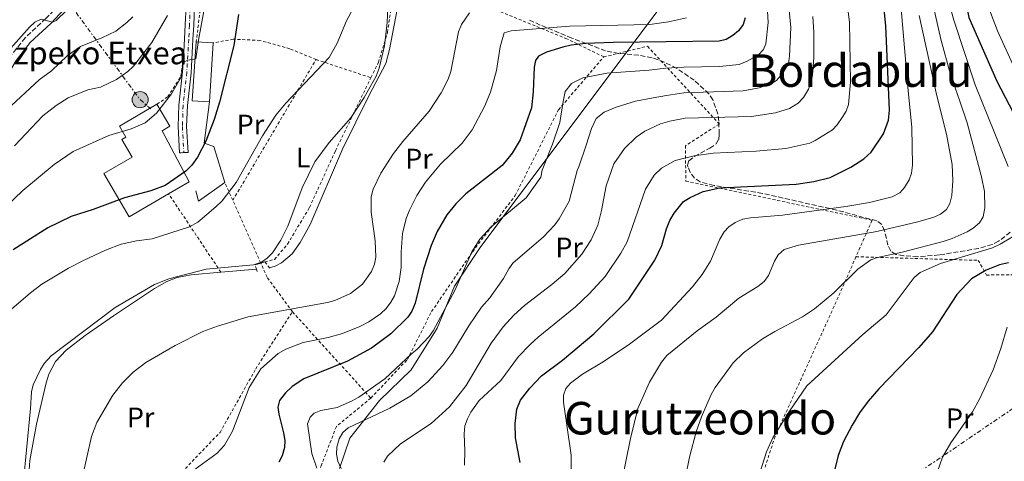
# Model space of a CAD drawing. Units: metres. Extents: x 603408 to 606835, y 4770857 to 4773222.
# Drawn here: x 605949 to 606297, y 4771781 to 4771938 of the extents above; entities that cross this region are included whole.
import ezdxf
from ezdxf.enums import TextEntityAlignment as Align

# ---------------------------------------------------------------- set-up
doc = ezdxf.new("R2010")
doc.units = ezdxf.units.M
doc.header["$MEASUREMENT"] = 0
for name, pattern in [('DGN Style 2', [1.7399219301090239, 1.043953158065414, -0.6959687720436097]), ('DGN Style 3', [2.435890702152634, 1.739921930109024, -0.6959687720436097]), ('DGN Style 4', [2.7856150101045474, 1.391937544087219, -0.6959687720436097, 0.001739921930109024, -0.6959687720436097]), ('DGN Style 5', [1.217945351076317, 0.5219765790327072, -0.6959687720436097]), ('DGN Style 7', [3.4798438602180486, 1.565929737098122, -0.6959687720436097, 0.5219765790327072, -0.6959687720436097])]:
    doc.linetypes.add(name, pattern=pattern)
for name, color, linetype, lineweight in [('Borda', 1, 'Continuous', 13), ('Camino', 7, 'DGN Style 3', 0), ('Canal lineal de obra', 4, 'Continuous', 13), ('Cierre de vial', 7, 'DGN Style 5', 0), ('Curva de nivel directora', 30, 'Continuous', 30), ('Curva de nivel intermedia', 30, 'Continuous', 0), ('Edificio', 1, 'Continuous', 13), ('Eje pista pavimentada', 7, 'DGN Style 4', 0), ('Etiqueta de uso rústico', 92, 'Continuous', 0), ('Límite de municipio', 7, 'Continuous', 0), ('Línea de cambio de uso (parcela vista)', 92, 'Continuous', 0), ('Línea de muro de contención', 1, 'Continuous', 13), ('Línea de pista pavimentada', 7, 'Continuous', 0), ('Línea eléctrica', 6, 'DGN Style 7', 0), ('Margen derecho', 7, 'Continuous', 0), ('pavimentado', 23, 'Continuous', 0), ('Pontón-alcantarilla (pasos de agua)', 1, 'DGN Style 2', 0), ('Poste tendido eléctrico', 7, 'Continuous', 0), ('Tela metálica o alambrada', 7, 'DGN Style 2', 0), ('Texto de Borda', 7, 'Continuous', 0), ('Texto de Área (paraje) menor', 7, 'Continuous', 0), ('Transformador', 7, 'Continuous', 0), ('Zona arbolada', 92, 'DGN Style 3', 0)]:
    doc.layers.add(name, color=color, linetype=linetype, lineweight=lineweight)
doc.styles.add('Style-Arial', font='arial.ttf')

# ---------------------------------------------------------------- blocks, each defined once
blk = doc.blocks.new('5PELE')
at = {"layer": 'Transformador', "linetype": 'Continuous', "lineweight": 0}
h = blk.add_hatch(color=9, dxfattribs=at)
edge = h.paths.add_edge_path()
edge.add_arc((-2.000000476837158e-05, 0), 0.2850000000000001, 0, 360)
at = {"layer": 'Transformador', "color": 252, "linetype": 'Continuous', "lineweight": 0}
blk.add_circle((-2.000000476837158e-05, 0), 0.2850000000000001, dxfattribs=at)

msp = doc.modelspace()

# ---------------------------------------------------------------- linework, layer by layer
at = {"layer": 'Borda', "color": 1, "linetype": 'Continuous', "lineweight": 13, "extrusion": (-0.0004523216722202867, -0.006674502724015764, 0.9999776229588799), "elevation": -31792.95735309094, "flags": 128}
msp.add_lwpolyline([(606017.6179149767, 4771823.388951235), (606016.2278517917, 4771802.49848632), (606010.1778524108, 4771802.908495453), (606011.5779155944, 4771823.788960558), (606017.6179149767, 4771823.388951235)], close=True, dxfattribs=at)
at = {"layer": 'Borda', "color": 23, "linetype": 'Continuous', "lineweight": 0, "extrusion": (-0.0004523216722202867, -0.006674502724015764, 0.9999776229588799), "elevation": -31792.9573282022, "flags": 128}
msp.add_lwpolyline([(606016.2278517917, 4771802.49848632), (606010.1778524108, 4771802.908495453), (606011.5779155944, 4771823.788960558)], dxfattribs=at)
at = {"layer": 'Borda', "color": 23, "linetype": 'Continuous', "lineweight": 0, "elevation": 331.4199999999983, "flags": 128}
msp.add_lwpolyline([(606011.4900000002, 4771929.699999999), (606017.5300000003, 4771929.300000001)], dxfattribs=at)
at = {"layer": 'Borda', "color": 23, "linetype": 'Continuous', "lineweight": 0, "extrusion": (-0.000443953697696914, -0.006672081108469894, 0.9999776428694777), "elevation": -31776.33046639682, "flags": 128}
msp.add_lwpolyline([(606017.6174142703, 4771823.499765119), (606016.2273522519, 4771802.609300125)], dxfattribs=at)
at = {"layer": 'Camino', "color": 7, "linetype": 'DGN Style 3', "lineweight": 0}
msp.add_polyline3d([(605965.7100000002, 4771951.100000001, 345.020000000004), (605963.4799999995, 4771944.050000002, 345.2500000000002), (605962.7199999974, 4771942.690000001, 345.3099999999977), (605958.3399999986, 4771937.910000003, 345.1600000000034), (605950.9699999992, 4771931.119999999, 344.5299999999988), (605945.7099999997, 4771924.440000001, 343.4199999999984), (605939.3599999996, 4771913.83, 341.979999999996)], dxfattribs=at)
at = {"layer": 'Canal lineal de obra', "color": 4, "linetype": 'Continuous', "lineweight": 13, "extrusion": (-0.01024304726514464, -0.000869846077924715, 0.9999471602792444), "elevation": -10043.7237084491, "flags": 128}
msp.add_lwpolyline([(606004.2400412982, 4771842.328771444), (605991.639370716, 4771841.258771039)], dxfattribs=at)
at = {"layer": 'Canal lineal de obra', "color": 4, "linetype": 'Continuous', "lineweight": 13}
for points in [[(606087.8700000001, 4771949.890000001, 314.1600000000035), (606084.7100000001, 4771948.390000001, 314.1600000000035), (606083.5800000001, 4771946.75, 314.1600000000035), (606079.9100000003, 4771927.01, 314.4600000000065), (606078.5, 4771921.980000001, 314.4600000000065), (606072.6600000003, 4771910.859999999, 314.75), (606063.1900000004, 4771891.65, 314.4600000000065), (606051.8200000003, 4771865.09, 314.4600000000065), (606048.2999999998, 4771858.699999999, 314.4600000000065), (606045.4000000004, 4771854.67, 314.4600000000065), (606041.6200000001, 4771851.449999999, 314.5200000000041), (606039.3799999999, 4771850.289999999, 314.6399999999995), (606037.4400000004, 4771849.75, 314.7200000000012)], [(606020.2100000001, 4771848.189999999, 314.5599999999977), (606009.6699999999, 4771847.289999999, 314.4600000000065), (606004.75, 4771846.359999999, 314.4600000000065), (606001.0499999998, 4771844.930000001, 314.4600000000065), (605996.7100000001, 4771842.460000001, 314.4600000000065), (605982.1900000004, 4771832.76, 314.4600000000065), (605972.2300000006, 4771825.800000001, 314.4600000000065), (605965.4600000001, 4771820.65, 314.3899999999995), (605961.6799999997, 4771816.529999999, 314.1600000000035), (605959.3600000005, 4771812.060000001, 314.1600000000035), (605958.4199999999, 4771809, 314.1600000000035), (605955.0099999999, 4771794.390000001, 314.1600000000035), (605952.6200000001, 4771781.600000001, 314.1600000000035), (605952.25, 4771776.609999999, 314.3800000000047), (605952.6100000005, 4771771.630000001, 314.4600000000065), (605953.4800000006, 4771767.42, 314.4600000000065)]]:
    msp.add_polyline3d(points, dxfattribs=at)
at = {"layer": 'Cierre de vial', "color": 7, "linetype": 'DGN Style 5', "lineweight": 0, "elevation": 325.5399999999937, "flags": 128}
for points in [[(606005.5900000003, 4771890.390000002), (606007.0900000001, 4771890.470000003)], [(606007.0900000001, 4771890.470000003), (606008.5899999999, 4771890.540000002)]]:
    msp.add_lwpolyline(points, dxfattribs=at)
at = {"layer": 'Curva de nivel directora', "color": 30, "linetype": 'Continuous', "lineweight": 30, "flags": 128}
for points, elevation in [([(606280.94, 4771957.690000001), (606280.94, 4771957.59), (606284.8099999991, 4771938.28), (606294.6699999986, 4771915.720000001), (606301.9799999997, 4771901.710000001)], 250), ([(606126.0399999997, 4771780.859999999), (606124.379999999, 4771789.570000002), (606124.2699999994, 4771794.619999999), (606124.8499999985, 4771799.740000002), (606126.2099999996, 4771802.940000001), (606129.5299999989, 4771807.210000002), (606133.6100000005, 4771811.520000001), (606141.0299999989, 4771817.070000002), (606152.1800000002, 4771826.4), (606164.4699999992, 4771838.680000001), (606173.7000000004, 4771852.4), (606176.2199999995, 4771857.680000001), (606177.8699999991, 4771863.540000001), (606179.0499999992, 4771866.5), (606180.4899999987, 4771869.020000001), (606183.8199999991, 4771873.180000001), (606186.1500000005, 4771874.640000001), (606190.7500000005, 4771876.710000004), (606196.7199999985, 4771878.010000001), (606223.6999999993, 4771879.320000002), (606229.9399999998, 4771880.230000001), (606235.7499999991, 4771881.640000001), (606243.0499999992, 4771885.289999999), (606247.6400000004, 4771888.279999999), (606250.1900000006, 4771890.680000001), (606254.6200000007, 4771897.12), (606256.3199999996, 4771902.000000001), (606256.7599999999, 4771905.49), (606255.3600000006, 4771935.390000001), (606253.9900000005, 4771949.500000001)], 275), ([(606026.3999999998, 4771939.380000004), (606024.7799999993, 4771928.37), (606019.739999999, 4771908.34), (606017.7899999999, 4771902.180000001), (606014.8399999995, 4771894.54), (606011.9099999992, 4771888.850000001), (606009.9600000001, 4771886.08), (606007.8300000001, 4771883.890000002), (606000.4499999994, 4771878.880000001), (605995.4299999991, 4771877.020000001), (605986.0899999985, 4771874.470000001), (605975.0599999999, 4771870.390000002), (605967.2399999991, 4771867.930000001), (605959.0599999983, 4771863.890000002), (605946.7999999983, 4771856.07)], 325), ([(606205.6799999992, 4771938.16), (606204.9799999996, 4771935.760000002), (606203.2899999998, 4771933.609999999), (606201.2499999991, 4771931.91), (606198.92, 4771930.510000001), (606196.4700000003, 4771929.920000001), (606158.9100000003, 4771929.470000002), (606149.2999999991, 4771929.04), (606144.0799999998, 4771928.470000001), (606141.1899999998, 4771927.76), (606135.4099999996, 4771926.01), (606132.5799999998, 4771924.59), (606131.5199999983, 4771923.11), (606130.9900000007, 4771920.66), (606130.6899999989, 4771912.010000001), (606130.0499999997, 4771906.300000002), (606126.0199999996, 4771894.970000002), (606123.2399999991, 4771890.330000001), (606119.6699999995, 4771885.960000002), (606106.8599999996, 4771875.880000001), (606103.3199999991, 4771872.350000001), (606100.0999999982, 4771868.42), (606096.7399999987, 4771862.590000001), (606094.5399999993, 4771857.619999999), (606091.9100000008, 4771849.230000001), (606088.9499999991, 4771837.270000001), (606087.7099999986, 4771834.410000003), (606086.3399999985, 4771832.320000002), (606080.3599999994, 4771826.36), (606073.5199999998, 4771821.28), (606064.9999999992, 4771816.730000001), (606049.5799999987, 4771810.439999999), (606045.3999999989, 4771807.699999999), (606043.0699999998, 4771805.45), (606040.9599999997, 4771802.770000001), (606040.400000001, 4771800.400000001), (606040.6699999992, 4771797.92), (606042.389999998, 4771791.4), (606042.8199999996, 4771788.66), (606042.6600000008, 4771786.17), (606041.9299999998, 4771783.199999999), (606040.7400000007, 4771780.95)], 300), ([(606298.8399999995, 4771851.54), (606295.6200000007, 4771850.810000001), (606290.8399999996, 4771848.880000004), (606285.6799999987, 4771845.86), (606280.4599999995, 4771840.300000002), (606271.9099999999, 4771827.029999999), (606267.0799999996, 4771821.57), (606252.9499999988, 4771806.960000002), (606249.1899999992, 4771802.59), (606246.1200000005, 4771798.45), (606243.5099999997, 4771794.08), (606240.4499999997, 4771788.34), (606238.5399999986, 4771783.390000002), (606237.0199999987, 4771777.119999999)], 250)]:
    msp.add_lwpolyline(points, dxfattribs=dict(at, elevation=elevation))
at = {"layer": 'Curva de nivel intermedia', "color": 30, "linetype": 'Continuous', "lineweight": 0, "flags": 128}
for points, elevation in [([(606300.9900000019, 4772099.980000001), (606273.9300000005, 4772077.109999999), (606267.6100000016, 4772072.890000001), (606265.7499999999, 4772071.210000001), (606256.8200000002, 4772062.529999999), (606252.2500000015, 4772057), (606249.0700000008, 4772050.560000001), (606247.1500000008, 4772043.140000001), (606246.620000001, 4772032.349999998), (606249.0300000005, 4772010.430000001), (606253.5900000003, 4771986.659999999), (606257.360000001, 4771964.84), (606261, 4771939.900000001), (606263.3600000005, 4771912.489999998), (606264.5700000017, 4771899.310000001)], 270.0000000000002), ([(606313.7200000011, 4772086.16), (606288.0800000014, 4772062.579999999), (606285.0100000004, 4772060.539999999), (606273.5100000004, 4772047.179999999), (606271.4400000006, 4772044.250000001), (606270.4200000013, 4772041.959999999), (606268.0499999997, 4772034.789999999), (606266.2000000012, 4772025.449999998), (606266.140000001, 4772019.149999999), (606266.2400000015, 4772009.609999999), (606267.490000001, 4771982.199999999), (606267.4100000005, 4771978.409999998), (606268.0300000019, 4771975.470000001), (606270.000000001, 4771955.34), (606272.2699999998, 4771942.039999999), (606274.8500000014, 4771930.619999998), (606278.3200000004, 4771918.060000001), (606281.5999999995, 4771908.640000001), (606284.2000000011, 4771901.050000002), (606289.2700000005, 4771881.949999999), (606290.3300000001, 4771876.71), (606290.4100000005, 4771870.930000001), (606289.8099999992, 4771867.779999998)], 260), ([(606297.980000001, 4772058.07), (606293.6200000002, 4772054.3), (606284.0100000012, 4772042.050000001), (606281.100000001, 4772037.65), (606277.7000000012, 4772028.05), (606276.2000000014, 4772020.759999999), (606274.9600000009, 4772007.92), (606274.1699999997, 4771980.880000001), (606274.2099999998, 4771975.880000001), (606275.4700000006, 4771956.470000001), (606278.0800000012, 4771942.46), (606279.4700000016, 4771937.289999999), (606287.050000001, 4771914.46), (606298.6300000014, 4771885.579999999)], 255.0000000000001), ([(606300.3400000014, 4772030.619999998), (606294.0899999996, 4772016.850000001), (606291.2500000009, 4772001.259999999), (606288.9199999997, 4771978.050000001), (606289.2200000014, 4771957.839999998), (606292.4700000013, 4771940.06), (606294.9600000012, 4771933.52), (606300.3300000002, 4771921.65)], 245.0000000000002), ([(606212.9200000013, 4771950.399999999), (606213.7700000006, 4771936.460000001), (606212.9700000006, 4771928.929999999), (606212.1400000011, 4771926.91), (606210.3100000005, 4771925.06), (606206.3099999996, 4771922.779999999), (606203.5700000015, 4771921.680000001), (606196.6300000012, 4771920.940000001), (606183.9600000001, 4771920.720000001), (606177.6100000021, 4771920.369999998), (606171.6399999997, 4771919.680000001), (606156.7800000003, 4771918.630000001), (606148.290000001, 4771916.98), (606144.1700000016, 4771914.930000001), (606141.99, 4771912.140000001), (606141.2700000004, 4771908.600000001), (606140.1399999993, 4771901.149999999), (606137.4900000006, 4771893.439999999), (606133.8899999997, 4771884.279999998), (606133.3399999999, 4771881.84), (606128.1699999998, 4771874.490000002), (606115.7700000014, 4771864.249999999), (606111.8200000017, 4771859.91), (606109.0200000011, 4771855.390000002), (606103.0100000007, 4771841.73), (606095.2600000014, 4771827.480000001), (606093.8900000011, 4771825.38), (606089.6900000012, 4771820.9), (606087.6000000013, 4771819.3), (606078.2000000002, 4771810.509999999), (606069.0000000001, 4771803.98), (606066.4499999998, 4771802.529999999), (606061.290000001, 4771800.359999998), (606055.6000000002, 4771799.199999998), (606053.250000001, 4771798.350000001), (606051.8099999994, 4771796.840000001), (606050.8100000003, 4771794.539999999), (606052.4400000019, 4771784.09), (606054.1200000006, 4771778.82)], 295.0000000000002), ([(606220.2200000013, 4771950.71), (606221.8600000021, 4771934.76), (606221.3700000002, 4771924.57), (606220.9500000001, 4771922.04), (606218.9100000015, 4771918.439999999), (606216.7600000014, 4771915.980000001), (606214.610000001, 4771914.720000001), (606210.6500000004, 4771913.460000001), (606204.9300000004, 4771912.380000002), (606183.9300000009, 4771911.659999999), (606177.82, 4771910.71), (606173.0800000014, 4771909.88), (606166.8800000009, 4771908.650000001), (606160.01, 4771906.560000001), (606155.8200000012, 4771904.739999999), (606153.0099999994, 4771902.550000001), (606151.2900000005, 4771899.070000002), (606149.3799999994, 4771893.140000001), (606146.8, 4771885.51), (606146.2900000005, 4771884.180000001), (606143.4299999995, 4771873.359999999), (606139.9000000001, 4771867.09), (606138.3100000009, 4771864.890000001), (606134.3400000011, 4771860.640000001), (606123.4800000006, 4771851.430000001), (606122.0099999997, 4771849.41), (606120.1900000003, 4771845.970000001), (606115.320000002, 4771839.09), (606112.4400000009, 4771835.810000001), (606107.880000001, 4771829.189999998), (606102.290000001, 4771819.890000001), (606098.7100000002, 4771815.130000001), (606093.4199999995, 4771809.390000001), (606087.4100000013, 4771804.449999999), (606079.9800000016, 4771800.06), (606065.2500000017, 4771793.11), (606063.3000000004, 4771791.489999999), (606062.050000001, 4771789.189999999), (606061.1900000004, 4771786.269999998), (606061.0700000019, 4771783.77), (606061.6300000007, 4771781.330000001), (606062.7100000003, 4771778.680000001)], 289.9999999999998), ([(606241.1700000018, 4771947.789999999), (606242.5199999994, 4771936.630000001), (606242.9400000019, 4771915.430000001), (606242.1900000009, 4771907.46), (606241.3799999995, 4771905.090000001), (606240.0099999993, 4771902.909999999), (606238.2500000002, 4771900.329999999), (606236.5000000001, 4771898.529999998), (606230.4299999994, 4771894.739999999), (606228.5200000005, 4771893.880000001), (606220.0500000014, 4771891.919999998)], 280.0000000000002), ([(605929.0100000007, 4771856.909999999), (605950.1399999999, 4771877.060000001), (605961.2000000018, 4771886.25), (605968.0100000004, 4771890.820000002), (605980.5400000006, 4771896.480000001), (605988.5000000001, 4771898.949999998), (605993.3799999995, 4771901.029999999), (605997.5000000012, 4771904.42), (606002.7500000016, 4771911.26), (606006.3100000002, 4771917.429999999), (606006.7999999997, 4771922.300000002), (606008.4700000014, 4771923.210000001), (606011.3900000006, 4771923.640000001), (606012.3200000004, 4771930.31), (606014.9900000015, 4771945.130000002)], 330.0000000000002), ([(605932.5800000003, 4771912.529999999), (605952.5300000015, 4771934.87), (605954.370000001, 4771936.62), (605956.6100000008, 4771937.730000001), (605960.640000001, 4771936.600000001), (605961.9599999995, 4771937.259999999), (605969.49, 4771944.600000001)], 345.0000000000002), ([(606079.3700000015, 4771944.98), (606078.9900000015, 4771936.499999999), (606078.0300000003, 4771928.26), (606076.2100000008, 4771920.41), (606075.1600000003, 4771917.55), (606070.8399999997, 4771909.999999999), (606066.2199999996, 4771902.830000001), (606058.5000000015, 4771894.08), (606053.4500000001, 4771887.189999999), (606049.0199999999, 4771877.970000001), (606043.9000000014, 4771864.49), (606041.3900000012, 4771859.470000001), (606038.4400000008, 4771855.050000002), (606036.6000000011, 4771853.16), (606034.5600000005, 4771851.720000001), (606031.7100000007, 4771850.84), (606014.9800000002, 4771849.230000001), (606001.8300000007, 4771845.859999998), (605996.700000001, 4771843.779999999), (605982.8000000004, 4771835.65), (605960.2300000017, 4771818.570000002), (605957.7000000017, 4771815.869999998), (605956.3700000016, 4771813.75), (605953.780000001, 4771808.31), (605953.1900000009, 4771805.88), (605952.9100000015, 4771800.01), (605950.3400000011, 4771773.05)], 315.0000000000005), ([(606067.2099999997, 4771941.96), (606064.6200000015, 4771937.060000001), (606061.3700000015, 4771929.149999999), (606058.5400000017, 4771924.109999999), (606043.1600000014, 4771907.96), (606039.6200000009, 4771903.73), (606034.9400000004, 4771896.46), (606025.6500000011, 4771879.949999999), (606020.6300000009, 4771873.369999998), (606018.4000000001, 4771871.279999998), (606012.040000001, 4771865.930000001), (606009.1100000007, 4771864.279999998), (605995.8600000006, 4771859.939999999), (605990.4200000003, 4771859.26), (605984.8900000004, 4771858.06), (605979.3800000006, 4771855.970000001), (605971.8200000012, 4771852.480000001), (605966.3700000017, 4771849.609999998), (605956.8800000012, 4771843.890000002), (605952.8500000011, 4771840.859999998), (605946.2100000004, 4771835.109999999)], 320.0000000000002), ([(606108.1200000002, 4771939.91), (606105.2700000004, 4771935.8), (606104.2500000012, 4771933.210000001), (606101.5900000012, 4771919.21), (606100.6400000014, 4771916.519999999), (606098.1100000012, 4771911.619999999), (606093.8300000008, 4771905.109999998), (606084.5700000004, 4771894.449999998), (606081.3099999992, 4771890.159999999), (606076.8400000011, 4771883.190000001), (606074.0499999995, 4771877.539999999), (606073.4000000012, 4771874.88), (606073.3299999997, 4771869.439999999), (606074.7900000014, 4771859.300000001), (606075.0199999994, 4771853.520000001), (606074.5600000012, 4771851.06), (606073.4900000006, 4771848.46), (606070.2499999997, 4771843.939999998), (606066.070000002, 4771840.689999998), (606060.5600000002, 4771838.210000002), (606057.9200000004, 4771837.489999999), (606029.850000001, 4771832.439999998), (606019.0100000004, 4771829.109999999), (606013.8800000006, 4771827.17), (606004.0599999992, 4771822.21), (605993.7100000003, 4771816.249999999), (605989.2000000019, 4771812.8), (605985.4300000012, 4771809.060000001), (605982.0500000016, 4771804.689999999), (605976.2900000016, 4771795.019999999), (605974.4000000006, 4771790.109999998), (605971.4200000011, 4771776.359999999)], 310), ([(605989.1200000015, 4771938.550000001), (605987.0000000002, 4771936.52), (605983.0100000005, 4771933.49), (605978.0599999996, 4771931.079999999), (605970.5100000014, 4771928.059999999), (605966.0200000008, 4771924.850000001), (605960.3600000015, 4771919.469999999), (605955.9800000006, 4771916.220000001), (605944.5000000006, 4771905.570000002)], 340.0000000000002), ([(606001.300000001, 4771939.029999999), (605995.750000001, 4771929.449999999), (605989.3400000005, 4771921.119999999), (605987.3600000001, 4771919.230000001), (605983.2600000009, 4771916.32), (605977.6200000015, 4771913.649999999), (605973.1500000011, 4771912.71), (605966.250000001, 4771909.859999998), (605961.9599999995, 4771907.17), (605957.2099999997, 4771903.480000001), (605947.2699999999, 4771892.849999999)], 335), ([(606229.5800000001, 4771938.689999999), (606229.950000001, 4771933.06), (606229.9700000011, 4771924.140000001), (606229.4700000006, 4771917.949999999), (606228.9500000019, 4771915.260000001), (606228.0700000012, 4771912.929999999), (606226.3099999999, 4771909.99), (606224.3499999996, 4771907.949999999), (606221.2899999997, 4771906.119999998), (606216.4100000004, 4771904.529999999), (606207.9400000012, 4771903.310000001), (606184.4699999996, 4771902.63), (606178.9700000011, 4771901.659999999), (606175.7500000001, 4771900.630000001), (606170.1900000012, 4771898.099999999), (606167.1100000012, 4771895.96), (606163.0200000008, 4771891.919999998), (606159.2099999998, 4771886.5), (606156.4300000014, 4771878.78), (606154.8400000001, 4771870.019999998), (606153.5300000003, 4771864.869999998), (606151.2000000011, 4771859.58), (606147.8399999995, 4771854.609999998), (606141.8800000005, 4771847.730000001), (606137.3200000006, 4771843.830000001), (606127.62, 4771836.439999999), (606123.8, 4771833.01), (606120.0300000015, 4771828.84), (606115.8700000019, 4771823.130000001), (606106.9400000002, 4771808.039999999), (606101.1100000008, 4771800.600000001), (606094.5999999996, 4771794.640000002), (606083.7099999998, 4771787.42), (606079.1900000003, 4771783.140000002), (606077.9000000006, 4771780.949999998)], 285), ([(606267.1500000012, 4771939.029999999), (606273.47, 4771910.630000002), (606276.8699999999, 4771897.06), (606278.9100000005, 4771886.23), (606279.0600000002, 4771880.460000001), (606278.7400000006, 4771875.329999999), (606278.0900000001, 4771872.499999999), (606276.8400000007, 4771870.34), (606274.7100000005, 4771868.680000001), (606272.4199999995, 4771867.67), (606266.7700000012, 4771866.039999999), (606252.2800000005, 4771862.630000001), (606224.4800000016, 4771857.74), (606219.5000000016, 4771856.199999998), (606217.2700000008, 4771854.300000001), (606216.0100000004, 4771852.140000002), (606213.9400000004, 4771847), (606212.4000000004, 4771844.869999998), (606210.1600000008, 4771843.119999997), (606203.3700000002, 4771839.05), (606195.3900000007, 4771832.289999999), (606188.6600000006, 4771827.390000001), (606177.9500000018, 4771818.67), (606176.0899999999, 4771816.359999998), (606171.8299999996, 4771809.330000001), (606167.640000001, 4771799.909999999), (606165.0999999995, 4771789.34), (606161.8200000006, 4771773.13)], 265), ([(606184.8600000008, 4771938.199999998), (606178.5100000006, 4771936.779999998), (606171.9300000002, 4771935.819999999)], 305.0000000000002), ([(606171.9300000002, 4771935.819999999), (606143.5999999993, 4771935.16), (606122.9200000018, 4771933.58), (606120.3800000002, 4771932.849999999), (606118.980000001, 4771927.949999999), (606117.6500000011, 4771919.489999999), (606115.520000001, 4771911.850000001), (606113.4199999999, 4771906.74), (606109.1100000005, 4771898.55), (606105.6100000001, 4771893.800000001), (606097.8600000008, 4771886.440000001), (606092.5400000011, 4771880.01), (606089.5700000006, 4771875.34), (606086.8900000005, 4771870.099999999), (606085.7599999995, 4771867.140000001), (606084.51, 4771861.84), (606083.9600000002, 4771855.239999999), (606083.9400000002, 4771849.850000001), (606083.2699999996, 4771844.83), (606081.5900000009, 4771839.84), (606080.2800000011, 4771837.529999999), (606078.6500000017, 4771835.349999998), (606076.7100000015, 4771833.459999999), (606072.5499999997, 4771830.63), (606069.3399999999, 4771828.909999998), (606063.2699999991, 4771826.510000001), (606058.1100000005, 4771825.039999999), (606049.3100000004, 4771823.33), (606043.2300000007, 4771820.939999998), (606040.5000000016, 4771819.430000001), (606034.3900000006, 4771814.050000002), (606030.2700000012, 4771807.42), (606024.2699999998, 4771791.9), (606021.4800000002, 4771786.99), (606018.9200000009, 4771784.109999999), (606007.26, 4771775.609999998)], 305.0000000000002), ([(606264.5700000017, 4771899.310000001), (606264.8500000011, 4771886.02), (606264.5000000002, 4771883.17), (606263.6200000019, 4771880.83), (606261.97, 4771878.179999999), (606260.3200000004, 4771876.300000001), (606257.7000000009, 4771874.88), (606249.6299999995, 4771872.84), (606241.260000001, 4771871.369999998), (606218.9100000015, 4771868.3), (606207.5700000002, 4771867.42), (606204.7800000008, 4771866.939999998), (606202.1500000021, 4771865.730000001), (606199.860000001, 4771864.279999998), (606198.2000000003, 4771862.409999999), (606196.7400000007, 4771859.819999999), (606193.4100000003, 4771852.119999999), (606190.4300000009, 4771847.369999999), (606186.9800000021, 4771842.99), (606176.0600000009, 4771831.15), (606164.7500000009, 4771822.749999999), (606155.4800000016, 4771816.45), (606148.1400000012, 4771812.16), (606143.8200000006, 4771808.91), (606142.2000000001, 4771807.009999998), (606141.3799999999, 4771804.659999999), (606141.3600000018, 4771802.16), (606144.0700000009, 4771783.460000001), (606144.1800000004, 4771772.229999999)], 270.0000000000002), ([(606220.0500000014, 4771891.919999998), (606209.5800000018, 4771891.009999999), (606194.3500000013, 4771890.3), (606187.6300000001, 4771889.369999998), (606180.9500000014, 4771887.640000001), (606176.0600000009, 4771885.029999999), (606173.4200000011, 4771882.550000001), (606170.3600000012, 4771877.609999998), (606163.9200000016, 4771858.970000001), (606161.72, 4771854.96), (606156.150000002, 4771846.649999999), (606150.5199999994, 4771840.560000001), (606145.630000001, 4771835.9), (606132.4000000011, 4771825.16), (606129.6200000005, 4771822.55), (606125.480000001, 4771818.329999999), (606119.2500000015, 4771809.890000001), (606111.5500000012, 4771802.769999999), (606108.6600000013, 4771798.680000001), (606107.4299999997, 4771796.279999999), (606106.5199999999, 4771793.789999999), (606106.3099999998, 4771791.029999999), (606106.54, 4771784.949999999), (606106.3600000012, 4771779.939999999)], 280.0000000000002), ([(606289.8099999992, 4771867.779999998), (606288.4800000016, 4771865.659999999), (606286.3400000002, 4771863.76), (606284.2200000013, 4771862.419999998), (606278.9000000015, 4771860.109999999), (606275.6600000005, 4771858.999999999), (606261.1900000023, 4771855.269999999), (606252.4400000015, 4771853.429999999), (606250.0800000011, 4771852.579999999), (606245.5300000003, 4771849.220000001), (606237.0600000012, 4771840.859999998), (606230.1200000009, 4771835.27), (606225.9400000012, 4771832.349999999), (606216.0999999996, 4771827.230000001), (606211.7300000021, 4771824.59), (606205.1200000005, 4771819.669999998), (606201.4400000013, 4771816.139999999), (606195.0800000001, 4771807.410000001), (606193.5800000002, 4771804.909999999), (606190.1800000005, 4771796.960000001), (606188.2900000018, 4771791.680000001), (606186.060000001, 4771783.189999998), (606183.8400000016, 4771772.439999999)], 260), ([(606300.2400000008, 4771860.689999999), (606295.870000001, 4771858.069999998), (606293.0800000015, 4771856.83), (606274.770000001, 4771851.259999998), (606267.6000000006, 4771848.070000002), (606265.4200000011, 4771846.33), (606255.4900000002, 4771833.09), (606247.2400000002, 4771826.130000001), (606227.4400000009, 4771807.980000001), (606221.2800000008, 4771799.069999999), (606215.4800000006, 4771789.569999999), (606213.2400000008, 4771784.640000001), (606210.7900000011, 4771777.220000001)], 255.0000000000001), ([(606298.3299999997, 4771828.679999999), (606296.0800000011, 4771821.139999999), (606293.380000001, 4771813.689999999), (606288.5000000016, 4771803.289999999), (606286.0700000019, 4771798.73), (606278.3400000005, 4771787.779999999), (606275.4100000003, 4771782.789999999), (606273.7300000016, 4771777.630000002)], 245.0000000000002)]:
    msp.add_lwpolyline(points, dxfattribs=dict(at, elevation=elevation))
at = {"layer": 'Edificio', "color": 1, "linetype": 'Continuous', "lineweight": 13}
msp.add_polyline3d([(606001.7100000001, 4771875.939999999, 329.3300000000018), (605987.7300000006, 4771867.810000001, 329.5200000000041), (605978.8499999996, 4771883.08, 329.5200000000041), (605988.7999999998, 4771888.859999999, 329.6699999999983), (605985.1399999997, 4771895.140000001, 331.2799999999988), (605986.6100000005, 4771896, 331.4199999999983), (605984.3499999996, 4771899.890000001, 331.4199999999983), (605997.6100000005, 4771907.609999999, 329.6699999999983), (606002.1600000003, 4771899.789999999, 329.6699999999983), (605999.5, 4771898.24, 329.6699999999983), (606008.9800000006, 4771880.17, 329.2299999999959)], close=True, dxfattribs=at)
at = {"layer": 'Edificio', "color": 51, "linetype": 'Continuous', "lineweight": 13}
for points in [[(606001.7100000001, 4771875.939999999, 329.3300000000018), (605987.7300000006, 4771867.810000001, 329.5200000000041), (605978.8499999996, 4771883.08, 329.5200000000041), (605988.7999999998, 4771888.859999999, 329.6699999999983), (605985.1399999997, 4771895.140000001, 331.2799999999988), (605986.6100000005, 4771896, 331.4199999999983), (605984.3499999996, 4771899.890000001, 331.4199999999983), (605997.6100000005, 4771907.609999999, 329.6699999999983)], [(605997.6100000005, 4771907.609999999, 329.6699999999983), (606002.1600000003, 4771899.789999999, 329.6699999999983), (605999.5, 4771898.24, 329.6699999999983), (606008.9800000006, 4771880.17, 329.2299999999959), (606001.7100000001, 4771875.939999999, 329.3300000000018)]]:
    msp.add_polyline3d(points, dxfattribs=at)
at = {"layer": 'Eje pista pavimentada', "color": 7, "linetype": 'DGN Style 4', "lineweight": 0}
msp.add_polyline3d([(606009.37, 4771942.140000001, 332.5500000000029), (606009.0899999985, 4771935.590000002, 330.9499999999972), (606008.8500000014, 4771930.640000001, 330.2200000000012), (606008.1600000008, 4771918.890000001, 328.7599999999949), (606006.86, 4771907.210000002, 327.4400000000023), (606006.6099999995, 4771899.750000001, 326.6699999999983), (606007.0900000001, 4771890.470000003, 325.5399999999937)], dxfattribs=at)
at = {"layer": 'Límite de municipio', "color": 7, "linetype": 'Continuous', "lineweight": 0}
msp.add_polyline3d([(606228.0700000003, 4772584.27, 274.24), (606276.7800000012, 4772499.08, 311.65), (606273.5599999987, 4772442.82, 305.73), (606288.3900000006, 4772304.390000001, 316.29), (606297.3099999987, 4772221.08, 320.48), (606263.1099999994, 4772172.029999999, 313.4100000000001), (606200.7600000016, 4772082.600000001, 292.58), (606195.3200000003, 4772060.609999999, 292.21), (606192.5799999982, 4772039.32, 294.4700000000001), (606191.0300000012, 4772007.869999999, 300.5), (606188.9699999989, 4771980.980000001, 305.01), (606186.0100000016, 4771963.850000001, 308.1), (606181, 4771951.76, 310.45), (606177.2699999996, 4771944.029999999, 309.88), (606111.9100000003, 4771856.9, 294.42), (606102.879999999, 4771843.180000001, 295.27), (606096.6700000018, 4771828.380000001, 294.61), (606087.5399999992, 4771813.630000001, 293.0900000000001), (606076.2699999996, 4771802.77, 292.2800000000001), (606065.8299999982, 4771789.51, 289.11), (606062.1900000013, 4771778.730000001, 290.3)], dxfattribs=at)
at = {"layer": 'Línea de cambio de uso (parcela vista)', "color": 92, "linetype": 'Continuous', "lineweight": 0, "elevation": 315.0099999999948, "flags": 128}
for points in [[(606032.2999999998, 4771850.83), (606034.3499999996, 4771851.42)], [(606034.3499999996, 4771851.42), (606035.75, 4771851.810000001)]]:
    msp.add_lwpolyline(points, dxfattribs=at)
at = {"layer": 'Línea de muro de contención', "color": 1, "linetype": 'Continuous', "lineweight": 13, "extrusion": (-0.01359426181309489, -0.003608128467719127, 0.999901083835155), "elevation": -25132.80436473347, "flags": 128}
msp.add_lwpolyline([(605959.7516906298, 4771817.398883807), (605960.7415991456, 4771813.668859527), (605970.0027826059, 4771820.348903012)], dxfattribs=at)
at = {"layer": 'Línea de muro de contención', "color": 1, "linetype": 'Continuous', "lineweight": 13}
msp.add_polyline3d([(606021.6100000005, 4771879.970000001, 323.1999999999971), (606017.6900000004, 4771892.640000001, 324.6600000000035), (606014.3099999996, 4771893.810000001, 325.679999999993), (606016.1399999997, 4771908.41, 328.8999999999942)], dxfattribs=at)
at = {"layer": 'Línea de pista pavimentada', "color": 7, "linetype": 'Continuous', "lineweight": 0}
for points in [[(606007.8799999991, 4771942.240000002, 332.5500000000029), (606007.5899999986, 4771935.660000001, 330.9499999999972), (606007.3500000016, 4771930.720000002, 330.2200000000012), (606006.9400000003, 4771923.820000002, 329.3600000000007)], [(606010.8699999999, 4771942.050000002, 332.5500000000029), (606010.5900000005, 4771935.520000001, 330.9499999999972), (606010.3500000013, 4771930.560000001, 330.2200000000012), (606009.6499999971, 4771918.760000001, 328.7599999999949), (606008.3599999996, 4771907.100000001, 327.4400000000023), (606008.1099999994, 4771899.76, 326.6699999999983), (606008.5899999999, 4771890.540000002, 325.5399999999937)], [(606006.9400000003, 4771923.820000002, 329.3600000000007), (606006.6599999988, 4771919.010000001, 328.7599999999949), (606005.3599999979, 4771907.320000002, 327.4400000000023), (606005.1099999998, 4771899.740000002, 326.6699999999983), (606005.5900000003, 4771890.390000002, 325.5399999999937)]]:
    msp.add_polyline3d(points, dxfattribs=at)
at = {"layer": 'Línea eléctrica', "color": 6, "linetype": 'DGN Style 7', "lineweight": 0, "extrusion": (0.161010910401978, -0.2109612642349884, 0.9641425370368749), "elevation": -908796.610356729, "flags": 128}
msp.add_lwpolyline([(3376870.122821114, 3302900.789145269), (3376869.088338819, 3302905.913776613), (3376870.161139211, 3302968.162974994)], dxfattribs=at)
at = {"layer": 'Línea eléctrica', "color": 6, "linetype": 'DGN Style 7', "lineweight": 0}
msp.add_polyline3d([(606448.2100000002, 4771898.76, 205.9600000000064), (606432.3487104184, 4771887.812913489, 208.5712000000058), (606418.2042859038, 4771878.050766594, 210.8997999999993), (606392.629999998, 4771860.399999999, 215.1100000000006), (606357.2199999985, 4771838.140000002, 229.3399999999965), (606300.5000000006, 4771800.040000001, 242.5099999999948), (606239.3599999994, 4771758.54, 249.7799999999988), (606181.4300000002, 4771715.910000001, 266.4900000000052), (606170.1600000004, 4771707.230000001, 272.8899999999995)], dxfattribs=at)
at = {"layer": 'Margen derecho', "color": 7, "linetype": 'Continuous', "lineweight": 0}
msp.add_polyline3d([(605967.6900000006, 4771949.070000002, 345.020000000004), (605965.7899999984, 4771943.050000001, 345.2500000000002), (605964.7600000004, 4771941.220000002, 345.3099999999977), (605960.1099999989, 4771936.140000002, 345.1600000000034), (605952.8099999988, 4771929.410000001, 344.5299999999988), (605947.7699999984, 4771923.020000001, 343.4199999999984), (605941.53, 4771912.600000001, 341.979999999996), (605932.5399999979, 4771895.560000001, 340.4100000000035), (605928.0499999997, 4771888.09, 340.1799999999931), (605925.249999999, 4771884.480000002, 340.1900000000023), (605918.6200000016, 4771876.930000001, 339.6499999999943), (605891.0300000005, 4771848.16, 338.4400000000026), (605889.6900000017, 4771846.350000001, 338.3800000000047), (605888.2800000013, 4771842.78, 338.2899999999937)], dxfattribs=at)
at = {"layer": 'pavimentado', "color": 23, "linetype": 'Continuous', "lineweight": 0}
msp.add_polyline3d([(606010.8700000002, 4771942.050000001, 332.5500000000029), (606010.5900000009, 4771935.52, 330.9499999999971), (606010.3500000017, 4771930.56, 330.2200000000012), (606009.6499999977, 4771918.76, 328.7599999999948), (606008.3600000001, 4771907.099999999, 327.4400000000023), (606008.11, 4771899.759999999, 326.6699999999983), (606008.5900000003, 4771890.540000001, 325.5399999999936), (606007.0900000005, 4771890.470000002, 325.5399999999936), (606005.5900000008, 4771890.390000002, 325.5399999999936), (606005.1100000002, 4771899.740000002, 326.6699999999983), (606005.3599999984, 4771907.32, 327.4400000000023), (606006.6599999992, 4771919.010000001, 328.7599999999948), (606006.9400000009, 4771923.82, 329.3600000000006), (606007.3500000021, 4771930.720000001, 330.2200000000012), (606007.589999999, 4771935.66, 330.9499999999971), (606007.8799999997, 4771942.24, 332.5500000000029)], dxfattribs=at)
at = {"layer": 'Pontón-alcantarilla (pasos de agua)', "color": 1, "linetype": 'DGN Style 2', "lineweight": 0, "extrusion": (0.01681905810756632, -0.05177631615442092, 0.9985170666392497), "elevation": -236561.4218858918, "flags": 128}
msp.add_lwpolyline([(2050643.316558516, 4344734.964075814), (2050643.316558516, 4344736.617284815)], dxfattribs=at)
at = {"layer": 'Pontón-alcantarilla (pasos de agua)', "color": 1, "linetype": 'DGN Style 2', "lineweight": 0, "extrusion": (0.02032117576231512, -0.06397407173134309, 0.9977446406579943), "elevation": -292645.1178584207, "flags": 128}
msp.add_lwpolyline([(2022226.982994262, 4354626.310655622), (2022226.982994262, 4354627.204523621)], dxfattribs=at)
at = {"layer": 'Pontón-alcantarilla (pasos de agua)', "color": 1, "linetype": 'DGN Style 2', "lineweight": 0, "elevation": 315.0099999999948, "flags": 128}
msp.add_lwpolyline([(606035.75, 4771851.810000001), (606037.9400000004, 4771849.130000001)], dxfattribs=at)
at = {"layer": 'Tela metálica o alambrada', "color": 7, "linetype": 'DGN Style 2', "lineweight": 0, "extrusion": (-0.006422046418301602, -0.01085969139710033, 0.9999204090439203), "elevation": -55393.437419147, "flags": 128}
msp.add_lwpolyline([(606013.9938396686, 4771553.434220556), (606043.4479206618, 4771603.237157346)], dxfattribs=at)
at = {"layer": 'Tela metálica o alambrada', "color": 7, "linetype": 'DGN Style 2', "lineweight": 0, "extrusion": (0.2031835796801269, -0.0674485697401686, 0.9768147845873215), "elevation": -198406.3271956969, "flags": 128}
msp.add_lwpolyline([(4719847.517848032, 906768.3740182071), (4719847.517848032, 906747.447862325)], dxfattribs=at)
at = {"layer": 'Tela metálica o alambrada', "color": 7, "linetype": 'DGN Style 2', "lineweight": 0, "extrusion": (0.07371025467016781, -0.1653922675858793, 0.9834694688597405), "elevation": -744246.4856634345, "flags": 128}
msp.add_lwpolyline([(2496038.662805815, 4043999.472257231), (2496038.662805815, 4044006.541189259)], dxfattribs=at)
at = {"layer": 'Tela metálica o alambrada', "color": 7, "linetype": 'DGN Style 2', "lineweight": 0, "extrusion": (0.1455655010155741, -0.2183482515233611, 0.9649532247579548), "elevation": -953405.5376408219, "flags": 128}
msp.add_lwpolyline([(3151184.421455186, 3506971.68010474), (3151184.421455186, 3507006.242763781)], dxfattribs=at)
at = {"layer": 'Tela metálica o alambrada', "color": 7, "linetype": 'DGN Style 2', "lineweight": 0, "extrusion": (0.07371211177430752, -0.1651270314287963, 0.983513898259341), "elevation": -742979.672593136, "flags": 128}
msp.add_lwpolyline([(2498531.890054017, 4042667.845337625), (2498531.890054017, 4042692.564338412)], dxfattribs=at)
at = {"layer": 'Tela metálica o alambrada', "color": 7, "linetype": 'DGN Style 2', "lineweight": 0, "extrusion": (0.2247407830876772, -0.2471014377924541, 0.9425669524537976), "elevation": -1042631.943982616, "flags": 128}
msp.add_lwpolyline([(3659033.697224269, 2943141.768156469), (3659033.697224269, 2943098.02790384)], dxfattribs=at)
at = {"layer": 'Tela metálica o alambrada', "color": 7, "linetype": 'DGN Style 2', "lineweight": 0}
for points in [[(606073.29, 4771916.980000001, 315.8300000000018), (606075.9500000002, 4771922.439999999, 316.0399999999936), (606079.1699999999, 4771933.060000001, 315.0099999999948), (606081.2999999998, 4771947.960000001, 315.0099999999948), (606069.0800000001, 4771945.74, 319.8300000000018), (606065.9699999997, 4771947.66, 321.1499999999942), (606074.4100000003, 4771959.75, 324.070000000007), (606066.1299999999, 4771970.02, 331.820000000007), (606053.4900000002, 4771970.32, 334.4499999999971), (606048.8700000001, 4771986.529999999, 342.6399999999995), (606031.2999999998, 4771985.359999999, 342.929999999993), (606035.6900000004, 4771972.220000001, 334.6000000000058), (606030.8899999997, 4771967.57, 332.9900000000052), (606021.5499999998, 4771966.51, 333.7200000000012), (606013.7599999999, 4771947.789999999, 331.3800000000047), (606011.4900000002, 4771929.699999999, 329.6300000000047)], [(606155.6299999999, 4771924.350000001, 296.3399999999965), (606142.6299999999, 4771930.720000001, 301.8899999999995), (606116.4800000006, 4771941.4, 308.320000000007), (606107.4199999999, 4771947.08, 313.2899999999936), (606087.8700000001, 4771949.890000001, 314.75)], [(606053.8899999997, 4771923.42, 320.3099999999977), (606044.5700000003, 4771927.220000001, 321.9199999999983), (606034.0499999998, 4771930.17, 323.5299999999988), (606024.5999999996, 4771930.600000001, 325.7200000000012), (606017.5300000003, 4771929.300000001, 326.8899999999995)], [(606155.6299999999, 4771924.350000001, 297.5), (606171.1100000005, 4771928.119999999, 296.3300000000018), (606196.5599999996, 4771900.59, 282.3000000000029), (606184.5, 4771892.939999999, 280.8399999999965), (606184.6699999999, 4771880.4, 276.75), (606250.54, 4771866.529999999, 265.0500000000029), (606244.8499999996, 4771853.65, 262.3500000000058)], [(605997.6100000005, 4771907.609999999, 330.6399999999995), (606001.5, 4771910.279999999, 330.0599999999977), (606006.0800000001, 4771917.449999999, 330.0599999999977), (606006.9400000004, 4771923.82, 330.0599999999977)], [(606073.2699999996, 4771803.65, 295.1699999999983), (606086.1799999997, 4771817.300000001, 295.4600000000065), (606094.7400000002, 4771834.26, 296.9199999999983), (606109.2300000006, 4771855.42, 296.6300000000047), (606124.3099999996, 4771875.27, 297.5), (606139.6100000005, 4771905.609999999, 295.4600000000065), (606155.6299999999, 4771924.350000001, 296.3399999999965)], [(606035.75, 4771851.810000001, 315.0099999999948), (606039.2000000002, 4771852.699999999, 315.0099999999948), (606043.7999999998, 4771858.100000001, 314.7200000000012), (606051.5800000001, 4771871.119999999, 314.7200000000012), (606060.75, 4771891.17, 314.8600000000006), (606073.29, 4771916.980000001, 315.8300000000018)], [(606244.8499999996, 4771853.65, 262.3500000000058), (606236.3899999997, 4771834.52, 258.3300000000018), (606216.2300000006, 4771790.08, 255.3999999999942), (606203.4199999999, 4771750.689999999, 256.1900000000023)], [(606244.8499999996, 4771853.65, 262.3500000000058), (606288.0899999999, 4771852.369999999, 251.820000000007), (606290.9699999997, 4771847.17, 250.070000000007), (606307.8099999996, 4771847.4, 245.679999999993), (606350.8799999999, 4771844.630000001, 230.7700000000041), (606351.7999999998, 4771819, 233.3999999999942), (606354.0099999999, 4771818.310000001, 233.25)], [(606045.5300000003, 4771834.15, 309.7799999999988), (606036.5700000003, 4771846.369999999, 315.0399999999936), (606035.2199999997, 4771849.470000001, 314.7200000000012), (606034.3499999996, 4771851.42, 315.1100000000006)], [(605992.1100000005, 4771753.92, 307.75), (605994.3499999996, 4771759.34, 305.9799999999959), (606006.4500000002, 4771777.470000001, 306.2700000000041), (606019.9199999999, 4771791.51, 305.9799999999959), (606032.5199999996, 4771813.949999999, 306.2700000000041), (606045.5300000003, 4771834.15, 309.7799999999988)], [(606073.2699999996, 4771803.65, 295.1600000000035), (606061.0599999996, 4771793.57, 293.6999999999971), (606055.8200000003, 4771780.02, 294.5800000000018), (606051.2800000003, 4771769.480000001, 295.75), (606043.5599999996, 4771759.83, 295.1600000000035), (606043.4699999997, 4771759.390000001, 295.1300000000047)]]:
    msp.add_polyline3d(points, dxfattribs=at)
at = {"layer": 'Zona arbolada', "color": 92, "linetype": 'DGN Style 3', "lineweight": 0}
msp.add_polyline3d([(606299.4400000004, 4771862.34, 259.3500000000058), (606295.2699999996, 4771859.100000001, 260.0299999999988), (606292.9900000002, 4771857.970000001, 260.3999999999942), (606288.2400000002, 4771856.58, 261.1699999999983), (606274.2800000003, 4771854.279999999, 263.1999999999971), (606266.7100000001, 4771853.67, 263.9199999999983), (606261.7400000002, 4771853.970000001, 264.4900000000052), (606259, 4771854.49, 264.9199999999983), (606257.1699999999, 4771855.65, 265.6000000000058), (606256.1500000004, 4771857.730000001, 266.6600000000035), (606254.9500000002, 4771862.84, 269.2599999999948), (606253.9900000002, 4771865, 270.4400000000023), (606252.2599999999, 4771866.32, 271.3099999999977), (606238.0700000003, 4771870.130000001, 275.0800000000018), (606211.79, 4771876.060000001, 281.7799999999988), (606206.9299999997, 4771876.859999999, 282.1600000000035), (606194.5499999998, 4771878.850000001, 282.2400000000052), (606189.79, 4771880.109999999, 283.0500000000029), (606187.6900000004, 4771881.430000001, 283.9799999999959), (606186.2300000006, 4771883.449999999, 285.1999999999971), (606185.3700000001, 4771885.5, 286.3000000000029), (606185.2199999997, 4771886.029999999, 286.5599999999977), (606185.7400000002, 4771887.600000001, 287.2700000000041), (606187.6799999997, 4771889.100000001, 287.9400000000023), (606193.1500000004, 4771892.050000001, 289.25), (606195.3600000005, 4771893.58, 289.929999999993), (606196.3200000003, 4771895.17, 290.6499999999942), (606196.4500000002, 4771897.039999999, 291.4400000000023), (606196.3200000003, 4771901.66, 293.1499999999942), (606195.9500000002, 4771904.180000001, 294.0399999999936), (606194.2699999996, 4771909.119999999, 295.7599999999948), (606192.8600000005, 4771911.32, 296.5599999999977), (606187.6100000005, 4771916.09, 298.2200000000012), (606181.4500000002, 4771920.279999999, 299.2899999999936), (606177.1500000004, 4771922.439999999, 300.0500000000029), (606172.7199999997, 4771924.029999999, 301.1699999999983), (606168.0199999996, 4771924.930000001, 302.6999999999971), (606160.9199999999, 4771925.59, 305.1399999999995), (606156.2999999998, 4771926.51, 306.7400000000052), (606144.3099999996, 4771931.02, 310.7200000000012), (606133.1699999999, 4771935.630000001, 314.0500000000029), (606128.7699999996, 4771937.600000001, 315.0399999999936)], dxfattribs=at)
msp.add_polyline3d([(606299.4400000004, 4771862.34, 259.3500000000058), (606295.2699999996, 4771859.100000001, 260.0299999999988), (606292.9900000002, 4771857.970000001, 260.3999999999942), (606288.2400000002, 4771856.58, 261.1699999999983), (606274.2800000003, 4771854.279999999, 263.1999999999971), (606266.7100000001, 4771853.67, 263.9199999999983), (606261.7400000002, 4771853.970000001, 264.4900000000052), (606259, 4771854.49, 264.9199999999983), (606257.1699999999, 4771855.65, 265.6000000000058), (606256.1500000004, 4771857.730000001, 266.6600000000035), (606254.9500000002, 4771862.84, 269.2599999999948), (606253.9900000002, 4771865, 270.4400000000023), (606252.2599999999, 4771866.32, 271.3099999999977), (606238.0700000003, 4771870.130000001, 275.0800000000018), (606211.79, 4771876.060000001, 281.7799999999988), (606206.9299999997, 4771876.859999999, 282.1600000000035), (606194.5499999998, 4771878.850000001, 282.2400000000052), (606189.79, 4771880.109999999, 283.0500000000029), (606187.6900000004, 4771881.430000001, 283.9799999999959), (606186.2300000006, 4771883.449999999, 285.1999999999971), (606185.3700000001, 4771885.5, 286.3000000000029), (606185.2199999997, 4771886.029999999, 286.5599999999977), (606185.7400000002, 4771887.600000001, 287.2700000000041), (606187.6799999997, 4771889.100000001, 287.9400000000023), (606193.1500000004, 4771892.050000001, 289.25), (606195.3600000005, 4771893.58, 289.929999999993), (606196.3200000003, 4771895.17, 290.6499999999942), (606196.4500000002, 4771897.039999999, 291.4400000000023), (606196.3200000003, 4771901.66, 293.1499999999942), (606195.9500000002, 4771904.180000001, 294.0399999999936), (606194.2699999996, 4771909.119999999, 295.7599999999948), (606192.8600000005, 4771911.32, 296.5599999999977), (606187.6100000005, 4771916.09, 298.2200000000012), (606181.4500000002, 4771920.279999999, 299.2899999999936), (606177.1500000004, 4771922.439999999, 300.0500000000029), (606172.7199999997, 4771924.029999999, 301.1699999999983), (606168.0199999996, 4771924.930000001, 302.6999999999971), (606160.9199999999, 4771925.59, 305.1399999999995), (606156.2999999998, 4771926.51, 306.7400000000052), (606144.3099999996, 4771931.02, 310.7200000000012), (606133.1699999999, 4771935.630000001, 314.0500000000029), (606128.7699999996, 4771937.600000001, 315.0399999999936)], dxfattribs=at)

# ---------------------------------------------------------------- block references
at = {"layer": 'Poste tendido eléctrico', "color": 7, "linetype": 'Continuous', "lineweight": 0, "xscale": 10, "yscale": 10, "zscale": 10}
msp.add_blockref('5PELE', (605991.6499999977, 4771909.220000001, 332.0299999999988), dxfattribs=at)

# ---------------------------------------------------------------- texts
at = {"layer": 'Etiqueta de uso rústico', "color": 92, "linetype": 'Continuous', "lineweight": 0, "style": 'Style-Arial'}
for s, p in [('Pr', (606030.6854566108, 4771900.400010003, 322.2700000000041)), ('L', (606049.311420382, 4771888.740010001, 316.320000000007)), ('Pr', (606090.2654566094, 4771888.360010001, 308.0899999999965)), ('Pr', (606143.3954566073, 4771856.930009999, 287.5500000000029)), ('Pr', (605991.8454566076, 4771796.790010002, 308.6600000000035)), ('Pr', (606281.5454566095, 4771796.470010002, 245.7700000000041))]:
    msp.add_text(s, height=7.000000000000002, dxfattribs=at).set_placement(p, align=Align.MIDDLE_CENTER)
at = {"layer": 'Texto de Borda', "color": 7, "linetype": 'Continuous', "lineweight": 0, "style": 'Style-Arial'}
msp.add_text('Aizpeko Etxea', height=8, dxfattribs=at).set_placement((605937.3500000007, 4771921.739999999, 346.3899999999995))
at = {"layer": 'Texto de Área (paraje) menor', "color": 7, "linetype": 'Continuous', "lineweight": 0, "style": 'Style-Arial'}
for s, p in [('Bordaburu', (606246.3834489159, 4771919.500010001, 284.2200000000012)), ('Gurutzeondo', (606189.7011889208, 4771796.520009999, 264.0800000000018))]:
    msp.add_text(s, height=11.5, dxfattribs=at).set_placement(p, align=Align.MIDDLE_CENTER)

doc.saveas('drawing.dxf')
